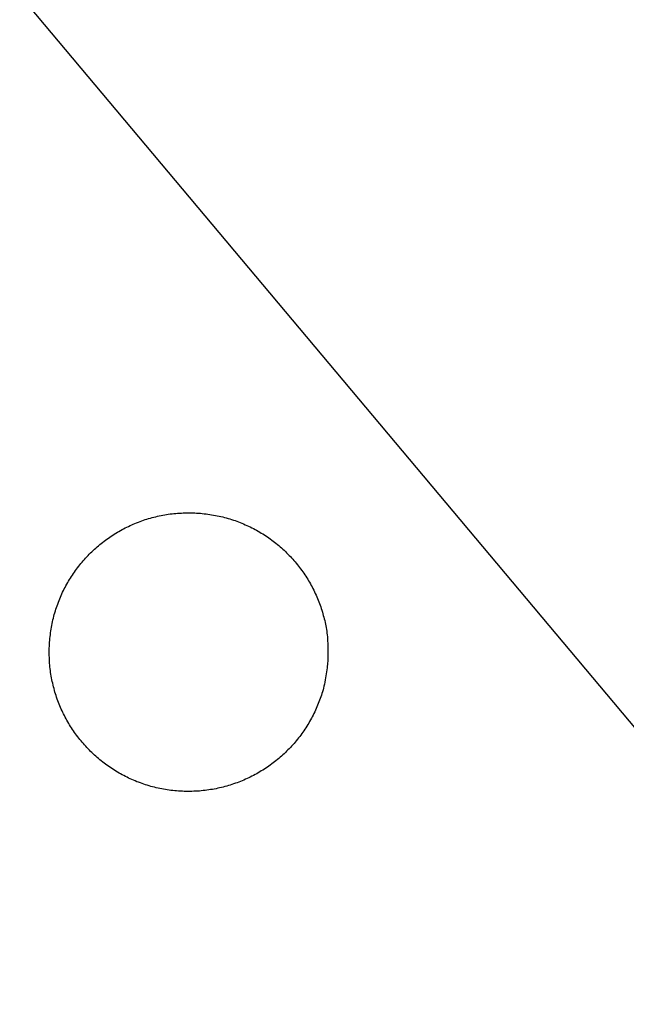
# Model space of a CAD drawing. Units: millimetres. Extents: x 190 to 3104, y 3374 to 6818.
# Drawn here: x 874 to 875, y 5069 to 5071 of the extents above; entities that cross this region are included whole.
import ezdxf
from ezdxf import colors
from ezdxf.entities.mleader import LeaderData, LeaderLine
from ezdxf.math import Vec2, Vec3

# ---------------------------------------------------------------- set-up
doc = ezdxf.new("R2010")
doc.units = ezdxf.units.MM
doc.layers.add('標註線', color=7, linetype='Continuous', lineweight=9)
doc.layers.add('繪圖線', color=7, linetype='Continuous')
doc.styles.get("Standard").update_dxf_attribs({"font": 'txt', "height": 30})
doc.dimstyles.get("Standard").update_dxf_attribs({"dimtxt": 30, "dimasz": 15, "dimexe": 0, "dimexo": 5, "dimgap": 5, "dimtad": 0, "dimtih": 1, "dimtoh": 1, "dimdec": 1, "dimdsep": 46, "dimtxsty": 'Standard', "dimblk": 'OPEN30', "dimcen": 0.09, "dimadec": 0, "dimazin": 2, "dimtfac": 1, "dimtdec": 1, "dimtofl": 0, "dimtmove": 1, "dimatfit": 3, "dimldrblk": 'OPEN30', "dimfxl": 1, "dimtolj": 1, "dimtzin": 0, "dimarcsym": 1})

# ---------------------------------------------------------------- blocks, each defined once
blk = doc.blocks.new('_Open30')
at = {"color": 0, "linetype": 'ByBlock', "lineweight": -2}
for p, q in [((-1, 0.26795), (0, 0)), ((0, 0), (-1, -0.26795)), ((0, 0), (-1, 0))]:
    blk.add_line(p, q, dxfattribs=at)
blk = doc.blocks.new('*D41')
at = {"layer": 'Defpoints', "color": 0, "transparency": 16777216}
for p in [(863.2994, 5067.6622), (881.2994, 5067.6622), (863.2994, 5049.6622), (905.5486, 4994.4844)]:
    blk.add_point(p, dxfattribs=at)
at = {"layer": '標註線', "color": 0, "lineweight": -2, "transparency": 16777216}
for p, q in [((886.2994, 5067.6622), (947.7978, 5067.6622)), ((923.0488, 5007.9127), (973.6323, 5046.2627)), ((973.6323, 5046.2627), (988.6323, 5046.2627)), ((863.2994, 5044.6622), (863.2994, 4983.1637))]:
    blk.add_line(p, q, dxfattribs=at)
blk.add_arc((863.2994, 5067.6622), 84.4984, 280.184437, 349.815563, dxfattribs=at)
at = {"layer": '標註線', "color": 0, "lineweight": -2, "transparency": 16777216, "xscale": 15, "yscale": 15, "zscale": 15}
for p, rotation in [((947.7978, 5067.6622), 84.9077812787535), ((863.2994, 4983.1637), 185.0922187212462)]:
    blk.add_blockref('_Open30', p, dxfattribs=dict(at, rotation=rotation))
at = {"layer": '標註線', "color": 0, "transparency": 16777216, "insert": (1121.3696, 5046.2627), "char_height": 30, "attachment_point": 5}
blk.add_mtext('\\A1;開關把手\\P可左右旋轉90%%D', dxfattribs=at)
blk = doc.blocks.new('*D42')
at = {"layer": 'Defpoints', "color": 0, "transparency": 16777216}
for p in [(863.2994, 5818.5244), (833.1472, 4757.6622), (892.8612, 4757.6622), (890.2764, 4710.9366), (863.2994, 4235.5929)]:
    blk.add_point(p, dxfattribs=at)
at = {"layer": '標註線', "color": 0, "lineweight": -2, "transparency": 16777216}
for p, q in [((897.8612, 4757.6622), (917.2534, 4757.6622)), ((901.4506, 4719.5109), (985.1725, 4681.7424)), ((985.1725, 4681.7424), (1000.1725, 4681.7424))]:
    blk.add_line(p, q, dxfattribs=at)
blk.add_arc((863.2994, 4757.6622), 53.954, 285.9808, 344.0192, dxfattribs=at)
at = {"layer": '標註線', "color": 0, "lineweight": -2, "transparency": 16777216, "xscale": 15, "yscale": 15, "zscale": 15}
for p, rotation in [((917.2534, 4757.6622), 82.00959897732254), ((863.2994, 4703.7081), 187.9904010226771)]:
    blk.add_blockref('_Open30', p, dxfattribs=dict(at, rotation=rotation))
at = {"layer": '標註線', "color": 0, "transparency": 16777216, "insert": (1191.554, 4681.7424), "char_height": 30, "attachment_point": 5}
blk.add_mtext('\\A1;開關把手旋轉角度90°', dxfattribs=at)

msp = doc.modelspace()

# ---------------------------------------------------------------- linework, layer by layer
at = {"layer": '繪圖線', "color": 7, "linetype": 'Continuous'}
for p, q in [((872.9978, 5071.8958), (875.1038, 5069.3864)), ((873.8644, 5069.9196), (873.8688, 5069.9209)), ((873.8688, 5069.9209), (873.8732, 5069.9222)), ((873.8732, 5069.9222), (873.8777, 5069.9234)), ((873.8777, 5069.9234), (873.8821, 5069.9246)), ((873.8821, 5069.9246), (873.8866, 5069.9257)), ((873.8866, 5069.9257), (873.8911, 5069.9268)), ((873.8911, 5069.9268), (873.8957, 5069.9278)), ((873.8957, 5069.9278), (873.9002, 5069.9287)), ((873.9002, 5069.9287), (873.9048, 5069.9296)), ((873.9048, 5069.9296), (873.9094, 5069.9304)), ((873.9094, 5069.9304), (873.914, 5069.9312)), ((873.914, 5069.9312), (873.9186, 5069.9319)), ((873.9186, 5069.9319), (873.9233, 5069.9325)), ((873.9233, 5069.9325), (873.928, 5069.9331)), ((873.928, 5069.9331), (873.9327, 5069.9336)), ((873.9327, 5069.9336), (873.9374, 5069.9341)), ((873.9374, 5069.9341), (873.9421, 5069.9345)), ((873.9421, 5069.9345), (873.9469, 5069.9348)), ((873.9469, 5069.9348), (873.9517, 5069.935)), ((873.9517, 5069.935), (873.9565, 5069.9352)), ((873.9565, 5069.9352), (873.9613, 5069.9354)), ((873.9613, 5069.9354), (873.9661, 5069.9354)), ((873.9661, 5069.9354), (873.9709, 5069.9355)), ((873.9709, 5069.9355), (873.9757, 5069.9354)), ((873.9757, 5069.9354), (873.9805, 5069.9353)), ((873.9805, 5069.9353), (873.9854, 5069.9351)), ((873.9854, 5069.9351), (873.9902, 5069.9349)), ((873.9902, 5069.9349), (873.995, 5069.9346)), ((873.995, 5069.9346), (873.9998, 5069.9342)), ((873.9998, 5069.9342), (874.0046, 5069.9338)), ((874.0046, 5069.9338), (874.0094, 5069.9333)), ((874.0094, 5069.9333), (874.0142, 5069.9327)), ((874.0142, 5069.9327), (874.019, 5069.9321)), ((874.019, 5069.9321), (874.0237, 5069.9314)), ((874.0237, 5069.9314), (874.0284, 5069.9307)), ((874.0284, 5069.9307), (874.0332, 5069.9299)), ((874.0332, 5069.9299), (874.0378, 5069.929)), ((874.0378, 5069.929), (874.0425, 5069.9281)), ((874.0425, 5069.9281), (874.0472, 5069.9271)), ((874.0472, 5069.9271), (874.0518, 5069.9261)), ((874.0518, 5069.9261), (874.0564, 5069.925)), ((874.0564, 5069.925), (874.0609, 5069.9238)), ((874.0609, 5069.9238), (874.0655, 5069.9226)), ((874.0655, 5069.9226), (874.07, 5069.9213)), ((874.07, 5069.9213), (874.0744, 5069.92)), ((874.0744, 5069.92), (874.0789, 5069.9186)), ((873.8014, 5069.8929), (873.8054, 5069.895)), ((873.8054, 5069.895), (873.8094, 5069.8971)), ((873.8094, 5069.8971), (873.8135, 5069.8992)), ((873.8135, 5069.8992), (873.8176, 5069.9012)), ((873.8176, 5069.9012), (873.8217, 5069.9031)), ((873.8217, 5069.9031), (873.8258, 5069.905)), ((873.8258, 5069.905), (873.83, 5069.9068)), ((873.83, 5069.9068), (873.8342, 5069.9086)), ((873.8342, 5069.9086), (873.8384, 5069.9103)), ((873.8384, 5069.9103), (873.8427, 5069.912)), ((873.8427, 5069.912), (873.847, 5069.9136)), ((873.847, 5069.9136), (873.8513, 5069.9152)), ((873.8513, 5069.9152), (873.8556, 5069.9167)), ((873.8556, 5069.9167), (873.86, 5069.9182)), ((873.86, 5069.9182), (873.8644, 5069.9196)), ((874.0789, 5069.9186), (874.0833, 5069.9171)), ((874.0833, 5069.9171), (874.0877, 5069.9156)), ((874.0877, 5069.9156), (874.0921, 5069.9141)), ((874.0921, 5069.9141), (874.0964, 5069.9125)), ((874.0964, 5069.9125), (874.1007, 5069.9108)), ((874.1007, 5069.9108), (874.105, 5069.9091)), ((874.105, 5069.9091), (874.1093, 5069.9073)), ((874.1093, 5069.9073), (874.1135, 5069.9054)), ((874.1135, 5069.9054), (874.1177, 5069.9036)), ((874.1177, 5069.9036), (874.1219, 5069.9016)), ((874.1219, 5069.9016), (874.126, 5069.8996)), ((874.126, 5069.8996), (874.1301, 5069.8976)), ((874.1301, 5069.8976), (874.1342, 5069.8955)), ((874.1342, 5069.8955), (874.1382, 5069.8933)), ((873.763, 5069.8687), (873.7667, 5069.8714)), ((873.7667, 5069.8714), (873.7704, 5069.874)), ((873.7704, 5069.874), (873.7742, 5069.8765)), ((873.7742, 5069.8765), (873.778, 5069.879)), ((873.778, 5069.879), (873.7818, 5069.8814)), ((873.7818, 5069.8814), (873.7856, 5069.8838)), ((873.7856, 5069.8838), (873.7895, 5069.8861)), ((873.7895, 5069.8861), (873.7934, 5069.8884)), ((873.7934, 5069.8884), (873.7974, 5069.8907)), ((873.7974, 5069.8907), (873.8014, 5069.8929)), ((874.1382, 5069.8933), (874.1422, 5069.8911)), ((874.1422, 5069.8911), (874.1462, 5069.8889)), ((874.1462, 5069.8889), (874.1502, 5069.8866)), ((874.1502, 5069.8866), (874.1541, 5069.8842)), ((874.1541, 5069.8842), (874.1579, 5069.8818)), ((874.1579, 5069.8818), (874.1618, 5069.8794)), ((874.1618, 5069.8794), (874.1656, 5069.8769)), ((874.1656, 5069.8769), (874.1694, 5069.8744)), ((874.1694, 5069.8744), (874.1731, 5069.8718)), ((874.1731, 5069.8718), (874.1768, 5069.8692)), ((873.7315, 5069.8431), (873.7349, 5069.8461)), ((873.7349, 5069.8461), (873.7383, 5069.8491)), ((873.7383, 5069.8491), (873.7417, 5069.852)), ((873.7417, 5069.852), (873.7452, 5069.8549)), ((873.7452, 5069.8549), (873.7487, 5069.8578)), ((873.7487, 5069.8578), (873.7522, 5069.8606)), ((873.7522, 5069.8606), (873.7558, 5069.8633)), ((873.7558, 5069.8633), (873.7594, 5069.8661)), ((873.7594, 5069.8661), (873.763, 5069.8687)), ((874.1768, 5069.8692), (874.1805, 5069.8665)), ((874.1805, 5069.8665), (874.1841, 5069.8638)), ((874.1841, 5069.8638), (874.1877, 5069.861)), ((874.1877, 5069.861), (874.1912, 5069.8582)), ((874.1912, 5069.8582), (874.1948, 5069.8553)), ((874.1948, 5069.8553), (874.1982, 5069.8524)), ((874.1982, 5069.8524), (874.2017, 5069.8495)), ((874.2017, 5069.8495), (874.2051, 5069.8465)), ((874.2051, 5069.8465), (874.2084, 5069.8435)), ((873.7061, 5069.8173), (873.7092, 5069.8207)), ((873.7092, 5069.8207), (873.7122, 5069.824)), ((873.7122, 5069.824), (873.7153, 5069.8273)), ((873.7153, 5069.8273), (873.7185, 5069.8305)), ((873.7185, 5069.8305), (873.7217, 5069.8337)), ((873.7217, 5069.8337), (873.7249, 5069.8369)), ((873.7249, 5069.8369), (873.7282, 5069.84)), ((873.7282, 5069.84), (873.7315, 5069.8431)), ((874.2084, 5069.8435), (874.2118, 5069.8404)), ((874.2118, 5069.8404), (874.215, 5069.8373)), ((874.215, 5069.8373), (874.2183, 5069.8342)), ((874.2183, 5069.8342), (874.2215, 5069.831)), ((874.2215, 5069.831), (874.2246, 5069.8277)), ((874.2246, 5069.8277), (874.2277, 5069.8245)), ((874.2277, 5069.8245), (874.2308, 5069.8211)), ((874.2308, 5069.8211), (874.2338, 5069.8178)), ((873.6861, 5069.7927), (873.6889, 5069.7963)), ((873.6889, 5069.7963), (873.6916, 5069.7999)), ((873.6916, 5069.7999), (873.6944, 5069.8035)), ((873.6944, 5069.8035), (873.6973, 5069.807)), ((873.6973, 5069.807), (873.7002, 5069.8105)), ((873.7002, 5069.8105), (873.7031, 5069.8139)), ((873.7031, 5069.8139), (873.7061, 5069.8173)), ((874.2338, 5069.8178), (874.2368, 5069.8144)), ((874.2368, 5069.8144), (874.2398, 5069.811)), ((874.2398, 5069.811), (874.2427, 5069.8075)), ((874.2427, 5069.8075), (874.2455, 5069.804)), ((874.2455, 5069.804), (874.2483, 5069.8005)), ((874.2483, 5069.8005), (874.2511, 5069.7969)), ((874.2511, 5069.7969), (874.2538, 5069.7933)), ((873.6684, 5069.7663), (873.6708, 5069.7702)), ((873.6708, 5069.7702), (873.6732, 5069.774)), ((873.6732, 5069.774), (873.6757, 5069.7778)), ((873.6757, 5069.7778), (873.6782, 5069.7816)), ((873.6782, 5069.7816), (873.6808, 5069.7854)), ((873.6808, 5069.7854), (873.6834, 5069.7891)), ((873.6834, 5069.7891), (873.6861, 5069.7927)), ((874.2538, 5069.7933), (874.2565, 5069.7896)), ((874.2565, 5069.7896), (874.2591, 5069.786)), ((874.2591, 5069.786), (874.2617, 5069.7823)), ((874.2617, 5069.7823), (874.2643, 5069.7785)), ((874.2643, 5069.7785), (874.2667, 5069.7747)), ((874.2667, 5069.7747), (874.2692, 5069.7709)), ((874.2692, 5069.7709), (874.2716, 5069.7671)), ((873.655, 5069.7424), (873.6571, 5069.7464)), ((873.6571, 5069.7464), (873.6593, 5069.7505)), ((873.6593, 5069.7505), (873.6615, 5069.7545)), ((873.6615, 5069.7545), (873.6637, 5069.7585)), ((873.6637, 5069.7585), (873.666, 5069.7624)), ((873.666, 5069.7624), (873.6684, 5069.7663)), ((874.2716, 5069.7671), (874.2739, 5069.7632)), ((874.2739, 5069.7632), (874.2762, 5069.7594)), ((874.2762, 5069.7594), (874.2785, 5069.7554)), ((874.2785, 5069.7554), (874.2807, 5069.7515)), ((874.2807, 5069.7515), (874.2828, 5069.7475)), ((874.2828, 5069.7475), (874.2849, 5069.7435)), ((873.6435, 5069.7173), (873.6453, 5069.7215)), ((873.6453, 5069.7215), (873.6471, 5069.7258)), ((873.6471, 5069.7258), (873.649, 5069.73)), ((873.649, 5069.73), (873.651, 5069.7341)), ((873.651, 5069.7341), (873.653, 5069.7383)), ((873.653, 5069.7383), (873.655, 5069.7424)), ((874.2849, 5069.7435), (874.287, 5069.7394)), ((874.287, 5069.7394), (874.289, 5069.7353)), ((874.289, 5069.7353), (874.2909, 5069.7312)), ((874.2909, 5069.7312), (874.2928, 5069.727)), ((874.2928, 5069.727), (874.2946, 5069.7228)), ((874.2946, 5069.7228), (874.2964, 5069.7186)), ((873.634, 5069.6912), (873.6354, 5069.6956)), ((873.6354, 5069.6956), (873.6369, 5069.7)), ((873.6369, 5069.7), (873.6385, 5069.7043)), ((873.6385, 5069.7043), (873.6401, 5069.7087)), ((873.6401, 5069.7087), (873.6418, 5069.713)), ((873.6418, 5069.713), (873.6435, 5069.7173)), ((874.2964, 5069.7186), (874.2981, 5069.7143)), ((874.2981, 5069.7143), (874.2998, 5069.71)), ((874.2998, 5069.71), (874.3014, 5069.7057)), ((874.3014, 5069.7057), (874.303, 5069.7014)), ((874.303, 5069.7014), (874.3045, 5069.697)), ((874.3045, 5069.697), (874.3059, 5069.6927)), ((873.6276, 5069.6686), (873.6287, 5069.6732)), ((873.6287, 5069.6732), (873.6299, 5069.6777)), ((873.6299, 5069.6777), (873.6312, 5069.6822)), ((873.6312, 5069.6822), (873.6326, 5069.6867)), ((873.6326, 5069.6867), (873.634, 5069.6912)), ((874.3059, 5069.6927), (874.3073, 5069.6883)), ((874.3073, 5069.6883), (874.3087, 5069.6839)), ((874.3087, 5069.6839), (874.31, 5069.6795)), ((874.31, 5069.6795), (874.3112, 5069.6752)), ((874.3112, 5069.6752), (874.3124, 5069.6708)), ((874.3124, 5069.6708), (874.3136, 5069.6665)), ((873.6218, 5069.6407), (873.6226, 5069.6454)), ((873.6226, 5069.6454), (873.6235, 5069.6501)), ((873.6235, 5069.6501), (873.6244, 5069.6548)), ((873.6244, 5069.6548), (873.6254, 5069.6594)), ((873.6254, 5069.6594), (873.6265, 5069.664)), ((873.6265, 5069.664), (873.6276, 5069.6686)), ((874.3136, 5069.6665), (874.3147, 5069.6622)), ((874.3147, 5069.6622), (874.3157, 5069.6578)), ((874.3157, 5069.6578), (874.3167, 5069.6534)), ((874.3167, 5069.6534), (874.3176, 5069.649)), ((874.3176, 5069.649), (874.3184, 5069.6445)), ((873.6187, 5069.6169), (873.6192, 5069.6217)), ((873.6192, 5069.6217), (873.6198, 5069.6265)), ((873.6198, 5069.6265), (873.6204, 5069.6312)), ((873.6204, 5069.6312), (873.6211, 5069.636)), ((873.6211, 5069.636), (873.6218, 5069.6407)), ((874.3184, 5069.6445), (874.3192, 5069.64)), ((874.3192, 5069.64), (874.3199, 5069.6354)), ((874.3199, 5069.6354), (874.3205, 5069.6307)), ((874.3205, 5069.6307), (874.3211, 5069.6258)), ((874.3211, 5069.6258), (874.3215, 5069.6209)), ((874.3215, 5069.6209), (874.3219, 5069.6157)), ((873.6172, 5069.5928), (873.6174, 5069.5976)), ((873.6174, 5069.5976), (873.6176, 5069.6024)), ((873.6176, 5069.6024), (873.6179, 5069.6073)), ((873.6179, 5069.6073), (873.6183, 5069.6121)), ((873.6183, 5069.6121), (873.6187, 5069.6169)), ((874.3219, 5069.6157), (874.3222, 5069.6105)), ((874.3222, 5069.6105), (874.3225, 5069.6051)), ((874.3225, 5069.6051), (874.3227, 5069.5998)), ((874.3227, 5069.5998), (874.3228, 5069.5944)), ((873.617, 5069.5831), (873.6171, 5069.588)), ((873.6171, 5069.5783), (873.617, 5069.5831)), ((873.6171, 5069.588), (873.6172, 5069.5928)), ((873.6171, 5069.5735), (873.6171, 5069.5783)), ((873.6173, 5069.5687), (873.6171, 5069.5735)), ((874.3228, 5069.5741), (874.3227, 5069.5696)), ((874.3228, 5069.5944), (874.3228, 5069.5891)), ((874.3228, 5069.5891), (874.3228, 5069.5839)), ((874.3228, 5069.5839), (874.3228, 5069.5788)), ((874.3228, 5069.5788), (874.3228, 5069.5741)), ((873.6175, 5069.5639), (873.6173, 5069.5687)), ((873.6177, 5069.5591), (873.6175, 5069.5639)), ((873.618, 5069.5543), (873.6177, 5069.5591)), ((873.6184, 5069.5496), (873.618, 5069.5543)), ((873.6189, 5069.5449), (873.6184, 5069.5496)), ((874.3211, 5069.5471), (874.3206, 5069.5426)), ((874.3216, 5069.5513), (874.3211, 5069.5471)), ((874.3221, 5069.555), (874.3216, 5069.5513)), ((874.3225, 5069.5583), (874.3221, 5069.555)), ((874.3226, 5069.5654), (874.3225, 5069.5617)), ((874.3225, 5069.5617), (874.3225, 5069.5583)), ((874.3227, 5069.5696), (874.3226, 5069.5654)), ((873.6194, 5069.5402), (873.6189, 5069.5449)), ((873.62, 5069.5355), (873.6194, 5069.5402)), ((873.6206, 5069.5308), (873.62, 5069.5355)), ((873.6213, 5069.5262), (873.6206, 5069.5308)), ((873.6221, 5069.5216), (873.6213, 5069.5262)), ((873.6229, 5069.517), (873.6221, 5069.5216)), ((874.3177, 5069.5224), (874.3169, 5069.517)), ((874.3185, 5069.5277), (874.3177, 5069.5224)), ((874.3193, 5069.5328), (874.3185, 5069.5277)), ((874.32, 5069.5378), (874.3193, 5069.5328)), ((874.3206, 5069.5426), (874.32, 5069.5378)), ((873.6238, 5069.5124), (873.6229, 5069.517)), ((873.6247, 5069.5079), (873.6238, 5069.5124)), ((873.6257, 5069.5033), (873.6247, 5069.5079)), ((873.6268, 5069.4988), (873.6257, 5069.5033)), ((873.6279, 5069.4943), (873.6268, 5069.4988)), ((874.3128, 5069.4961), (874.3117, 5069.4913)), ((874.3139, 5069.5012), (874.3128, 5069.4961)), ((874.315, 5069.5064), (874.3139, 5069.5012)), ((874.316, 5069.5117), (874.315, 5069.5064)), ((874.3169, 5069.517), (874.316, 5069.5117)), ((873.6291, 5069.4898), (873.6279, 5069.4943)), ((873.6303, 5069.4854), (873.6291, 5069.4898)), ((873.6316, 5069.481), (873.6303, 5069.4854)), ((873.633, 5069.4766), (873.6316, 5069.481)), ((873.6344, 5069.4722), (873.633, 5069.4766)), ((873.6358, 5069.4678), (873.6344, 5069.4722)), ((874.3064, 5069.473), (874.3049, 5069.4687)), ((874.3078, 5069.4774), (874.3064, 5069.473)), ((874.3092, 5069.4819), (874.3078, 5069.4774)), ((874.3104, 5069.4865), (874.3092, 5069.4819)), ((874.3117, 5069.4913), (874.3104, 5069.4865)), ((873.6373, 5069.4635), (873.6358, 5069.4678)), ((873.6389, 5069.4592), (873.6373, 5069.4635)), ((873.6405, 5069.4549), (873.6389, 5069.4592)), ((873.6422, 5069.4506), (873.6405, 5069.4549)), ((873.6439, 5069.4464), (873.6422, 5069.4506)), ((873.6457, 5069.4422), (873.6439, 5069.4464)), ((874.2968, 5069.4477), (874.295, 5069.4435)), ((874.2985, 5069.4518), (874.2968, 5069.4477)), ((874.3002, 5069.456), (874.2985, 5069.4518)), ((874.3019, 5069.4602), (874.3002, 5069.456)), ((874.3034, 5069.4644), (874.3019, 5069.4602)), ((874.3049, 5069.4687), (874.3034, 5069.4644)), ((873.6475, 5069.438), (873.6457, 5069.4422)), ((873.6494, 5069.4339), (873.6475, 5069.438)), ((873.6514, 5069.4297), (873.6494, 5069.4339)), ((873.6534, 5069.4256), (873.6514, 5069.4297)), ((873.6554, 5069.4216), (873.6534, 5069.4256)), ((873.6575, 5069.4175), (873.6554, 5069.4216)), ((874.2853, 5069.4228), (874.2832, 5069.4186)), ((874.2873, 5069.4269), (874.2853, 5069.4228)), ((874.2893, 5069.431), (874.2873, 5069.4269)), ((874.2913, 5069.4352), (874.2893, 5069.431)), ((874.2932, 5069.4394), (874.2913, 5069.4352)), ((874.295, 5069.4435), (874.2932, 5069.4394)), ((873.6596, 5069.4135), (873.6575, 5069.4175)), ((873.6618, 5069.4096), (873.6596, 5069.4135)), ((873.6641, 5069.4056), (873.6618, 5069.4096)), ((873.6664, 5069.4017), (873.6641, 5069.4056)), ((873.6687, 5069.3978), (873.6664, 5069.4017)), ((873.6711, 5069.394), (873.6687, 5069.3978)), ((874.2719, 5069.3985), (874.2695, 5069.3946)), ((874.2742, 5069.4025), (874.2719, 5069.3985)), ((874.2765, 5069.4065), (874.2742, 5069.4025)), ((874.2788, 5069.4105), (874.2765, 5069.4065)), ((874.281, 5069.4146), (874.2788, 5069.4105)), ((874.2832, 5069.4186), (874.281, 5069.4146)), ((873.6735, 5069.3901), (873.6711, 5069.394)), ((873.676, 5069.3864), (873.6735, 5069.3901)), ((873.6786, 5069.3826), (873.676, 5069.3864)), ((873.6811, 5069.3789), (873.6786, 5069.3826)), ((873.6838, 5069.3752), (873.6811, 5069.3789)), ((873.6864, 5069.3716), (873.6838, 5069.3752)), ((873.6891, 5069.368), (873.6864, 5069.3716)), ((874.254, 5069.372), (874.2513, 5069.3684)), ((874.2567, 5069.3757), (874.254, 5069.372)), ((874.2594, 5069.3794), (874.2567, 5069.3757)), ((874.262, 5069.3831), (874.2594, 5069.3794)), ((874.2645, 5069.3869), (874.262, 5069.3831)), ((874.267, 5069.3907), (874.2645, 5069.3869)), ((874.2695, 5069.3946), (874.267, 5069.3907)), ((873.6919, 5069.3644), (873.6891, 5069.368)), ((873.6947, 5069.3608), (873.6919, 5069.3644)), ((873.6976, 5069.3573), (873.6947, 5069.3608)), ((873.7005, 5069.3539), (873.6976, 5069.3573)), ((873.7034, 5069.3504), (873.7005, 5069.3539)), ((873.7064, 5069.347), (873.7034, 5069.3504)), ((873.7094, 5069.3437), (873.7064, 5069.347)), ((874.234, 5069.3475), (874.2309, 5069.3442)), ((874.237, 5069.3509), (874.234, 5069.3475)), ((874.2399, 5069.3543), (874.237, 5069.3509)), ((874.2428, 5069.3578), (874.2399, 5069.3543)), ((874.2457, 5069.3613), (874.2428, 5069.3578)), ((874.2485, 5069.3648), (874.2457, 5069.3613)), ((874.2513, 5069.3684), (874.2485, 5069.3648)), ((873.7125, 5069.3404), (873.7094, 5069.3437)), ((873.7156, 5069.3371), (873.7125, 5069.3404)), ((873.7187, 5069.3339), (873.7156, 5069.3371)), ((873.7219, 5069.3307), (873.7187, 5069.3339)), ((873.7252, 5069.3275), (873.7219, 5069.3307)), ((873.7284, 5069.3244), (873.7252, 5069.3275)), ((873.7318, 5069.3213), (873.7284, 5069.3244)), ((873.7351, 5069.3183), (873.7318, 5069.3213)), ((874.2085, 5069.3218), (874.2051, 5069.3188)), ((874.2118, 5069.3249), (874.2085, 5069.3218)), ((874.2151, 5069.328), (874.2118, 5069.3249)), ((874.2183, 5069.3311), (874.2151, 5069.328)), ((874.2215, 5069.3343), (874.2183, 5069.3311)), ((874.2247, 5069.3376), (874.2215, 5069.3343)), ((874.2278, 5069.3408), (874.2247, 5069.3376)), ((874.2309, 5069.3442), (874.2278, 5069.3408)), ((873.7385, 5069.3153), (873.7351, 5069.3183)), ((873.7419, 5069.3124), (873.7385, 5069.3153)), ((873.7454, 5069.3095), (873.7419, 5069.3124)), ((873.7489, 5069.3066), (873.7454, 5069.3095)), ((873.7525, 5069.3038), (873.7489, 5069.3066)), ((873.7561, 5069.301), (873.7525, 5069.3038)), ((873.7597, 5069.2983), (873.7561, 5069.301)), ((873.7633, 5069.2956), (873.7597, 5069.2983)), ((874.1769, 5069.2961), (874.1732, 5069.2935)), ((874.1805, 5069.2988), (874.1769, 5069.2961)), ((874.1841, 5069.3015), (874.1805, 5069.2988)), ((874.1877, 5069.3043), (874.1841, 5069.3015)), ((874.1913, 5069.3071), (874.1877, 5069.3043)), ((874.1948, 5069.3099), (874.1913, 5069.3071)), ((874.1983, 5069.3128), (874.1948, 5069.3099)), ((874.2017, 5069.3158), (874.1983, 5069.3128)), ((874.2051, 5069.3188), (874.2017, 5069.3158)), ((873.767, 5069.293), (873.7633, 5069.2956)), ((873.7708, 5069.2904), (873.767, 5069.293)), ((873.7745, 5069.2879), (873.7708, 5069.2904)), ((873.7783, 5069.2854), (873.7745, 5069.2879)), ((873.7822, 5069.2829), (873.7783, 5069.2854)), ((873.786, 5069.2805), (873.7822, 5069.2829)), ((873.7899, 5069.2782), (873.786, 5069.2805)), ((873.7939, 5069.2759), (873.7899, 5069.2782)), ((873.7978, 5069.2736), (873.7939, 5069.2759)), ((873.8018, 5069.2714), (873.7978, 5069.2736)), ((873.8059, 5069.2693), (873.8018, 5069.2714)), ((874.1385, 5069.272), (874.1344, 5069.2699)), ((874.1424, 5069.2742), (874.1385, 5069.272)), ((874.1464, 5069.2765), (874.1424, 5069.2742)), ((874.1503, 5069.2788), (874.1464, 5069.2765)), ((874.1542, 5069.2811), (874.1503, 5069.2788)), ((874.1581, 5069.2835), (874.1542, 5069.2811)), ((874.1619, 5069.2859), (874.1581, 5069.2835)), ((874.1657, 5069.2884), (874.1619, 5069.2859)), ((874.1694, 5069.2909), (874.1657, 5069.2884)), ((874.1732, 5069.2935), (874.1694, 5069.2909)), ((873.8099, 5069.2672), (873.8059, 5069.2693)), ((873.814, 5069.2651), (873.8099, 5069.2672)), ((873.8181, 5069.2631), (873.814, 5069.2651)), ((873.8223, 5069.2612), (873.8181, 5069.2631)), ((873.8265, 5069.2593), (873.8223, 5069.2612)), ((873.8307, 5069.2575), (873.8265, 5069.2593)), ((873.8349, 5069.2557), (873.8307, 5069.2575)), ((873.8392, 5069.2539), (873.8349, 5069.2557)), ((873.8435, 5069.2523), (873.8392, 5069.2539)), ((873.8478, 5069.2506), (873.8435, 5069.2523)), ((873.8522, 5069.2491), (873.8478, 5069.2506)), ((873.8566, 5069.2476), (873.8522, 5069.2491)), ((873.861, 5069.2461), (873.8566, 5069.2476)), ((873.8654, 5069.2447), (873.861, 5069.2461)), ((874.0797, 5069.2468), (874.0753, 5069.2454)), ((874.0841, 5069.2482), (874.0797, 5069.2468)), ((874.0884, 5069.2498), (874.0841, 5069.2482)), ((874.0927, 5069.2513), (874.0884, 5069.2498)), ((874.097, 5069.2529), (874.0927, 5069.2513)), ((874.1013, 5069.2546), (874.097, 5069.2529)), ((874.1055, 5069.2563), (874.1013, 5069.2546)), ((874.1097, 5069.2581), (874.1055, 5069.2563)), ((874.1139, 5069.26), (874.1097, 5069.2581)), ((874.1181, 5069.2618), (874.1139, 5069.26)), ((874.1222, 5069.2638), (874.1181, 5069.2618)), ((874.1263, 5069.2658), (874.1222, 5069.2638)), ((874.1304, 5069.2678), (874.1263, 5069.2658)), ((874.1344, 5069.2699), (874.1304, 5069.2678)), ((873.8699, 5069.2434), (873.8654, 5069.2447)), ((873.8744, 5069.2421), (873.8699, 5069.2434)), ((873.8789, 5069.2409), (873.8744, 5069.2421)), ((873.8834, 5069.2397), (873.8789, 5069.2409)), ((873.888, 5069.2386), (873.8834, 5069.2397)), ((873.8926, 5069.2375), (873.888, 5069.2386)), ((873.8972, 5069.2365), (873.8926, 5069.2375)), ((873.9019, 5069.2356), (873.8972, 5069.2365)), ((873.9065, 5069.2347), (873.9019, 5069.2356)), ((873.9112, 5069.2339), (873.9065, 5069.2347)), ((873.9159, 5069.2332), (873.9112, 5069.2339)), ((873.9207, 5069.2325), (873.9159, 5069.2332)), ((873.9254, 5069.2319), (873.9207, 5069.2325)), ((873.9302, 5069.2313), (873.9254, 5069.2319)), ((873.935, 5069.2308), (873.9302, 5069.2313)), ((873.9397, 5069.2304), (873.935, 5069.2308)), ((873.9445, 5069.23), (873.9397, 5069.2304)), ((873.9494, 5069.2297), (873.9445, 5069.23)), ((873.9542, 5069.2295), (873.9494, 5069.2297)), ((873.959, 5069.2293), (873.9542, 5069.2295)), ((873.9638, 5069.2292), (873.959, 5069.2293)), ((873.9686, 5069.2292), (873.9638, 5069.2292)), ((873.9735, 5069.2292), (873.9686, 5069.2292)), ((873.9783, 5069.2293), (873.9735, 5069.2292)), ((873.9831, 5069.2295), (873.9783, 5069.2293)), ((873.9879, 5069.2297), (873.9831, 5069.2295)), ((873.9927, 5069.23), (873.9879, 5069.2297)), ((873.9974, 5069.2303), (873.9927, 5069.23)), ((874.0022, 5069.2308), (873.9974, 5069.2303)), ((874.0069, 5069.2312), (874.0022, 5069.2308)), ((874.0116, 5069.2318), (874.0069, 5069.2312)), ((874.0163, 5069.2323), (874.0116, 5069.2318)), ((874.021, 5069.233), (874.0163, 5069.2323)), ((874.0256, 5069.2337), (874.021, 5069.233)), ((874.0302, 5069.2345), (874.0256, 5069.2337)), ((874.0348, 5069.2353), (874.0302, 5069.2345)), ((874.0394, 5069.2362), (874.0348, 5069.2353)), ((874.044, 5069.2371), (874.0394, 5069.2362)), ((874.0485, 5069.2381), (874.044, 5069.2371)), ((874.053, 5069.2392), (874.0485, 5069.2381)), ((874.0575, 5069.2403), (874.053, 5069.2392)), ((874.062, 5069.2415), (874.0575, 5069.2403)), ((874.0664, 5069.2427), (874.062, 5069.2415)), ((874.0709, 5069.244), (874.0664, 5069.2427)), ((874.0753, 5069.2454), (874.0709, 5069.244))]:
    msp.add_line(p, q, dxfattribs=at)
msp.add_circle((863.2994, 5067.6622), 18, dxfattribs=at)
msp.add_arc((863.2994, 5067.6622), 18.2, 0.92916, 179.07084, dxfattribs=at)

# ---------------------------------------------------------------- dimensions: what is measured, and where the dimension line sits
at = {"layer": '標註線'}
dim = msp.add_angular_dim_2l(base=(890.2764, 4710.9366), line1=((892.8612, 4757.6622), (833.1472, 4757.6622)), line2=((863.2994, 4235.5929), (863.2994, 5818.5244)), text='開關把手旋轉角度<>', dimstyle='Standard', dxfattribs=at)
dim.commit()
dim.dimension.update_dxf_attribs({"geometry": '*D42', "text_midpoint": (1191.554, 4681.7424), "dimtype": 162})
dim = msp.add_angular_dim_3p(base=(905.5486, 4994.4844), center=(863.2994, 5067.6622), p1=(863.2994, 5049.6622), p2=(881.2994, 5067.6622), text='開關把手\\P可左右旋轉90%%D', dimstyle='Standard', dxfattribs=at)
dim.commit()
dim.dimension.update_dxf_attribs({"geometry": '*D41', "text_midpoint": (1121.3696, 5046.2627), "dimtype": 165})

# ---------------------------------------------------------------- leaders
ml = msp.add_multileader_mtext('Standard', dxfattribs=at)
ml.set_content('花灑/手持花灑切換閥', color=256)
ml.set_leader_properties()
ml.set_arrow_properties(name='OPEN30')
ml.build(insert=Vec2(0, 0))
ml.multileader.update_dxf_attribs({"dogleg_length": 0.36, "arrow_head_size": 15})
ctx = ml.context
ctx.base_point, ctx.char_height, ctx.arrow_head_size, ctx.plane_origin = Vec3(916.2362, 5136.3017), 30, 15, Vec3(863.2994, 5067.6622)
notes = []
notes.append((ctx, [(0, (1, 1, 0), (904.5177, 5136.3017), (1, 0), 11.7185, [(0, [(863.2994, 5067.6622), (896.5091, 5136.3017)], 0, [])])]))
ctx.mtext.insert, ctx.mtext.flow_direction = Vec3(918.2362, 5153.7904), 5
for ctx, leaders in notes:
    for number, flags, end, landing, length, lines in leaders:
        leader = LeaderData()
        leader.index, (leader.has_last_leader_line, leader.has_dogleg_vector, leader.attachment_direction) = number, flags
        leader.last_leader_point, leader.dogleg_vector, leader.dogleg_length = Vec3(end), Vec3(landing), length
        for number, points, colour, breaks in lines:
            line = LeaderLine()
            line.index, line.vertices, line.color, line.breaks = number, Vec3.list(points), colors.encode_raw_color(colour), breaks
            leader.lines.append(line)
        ctx.leaders.append(leader)

doc.saveas('drawing.dxf')
